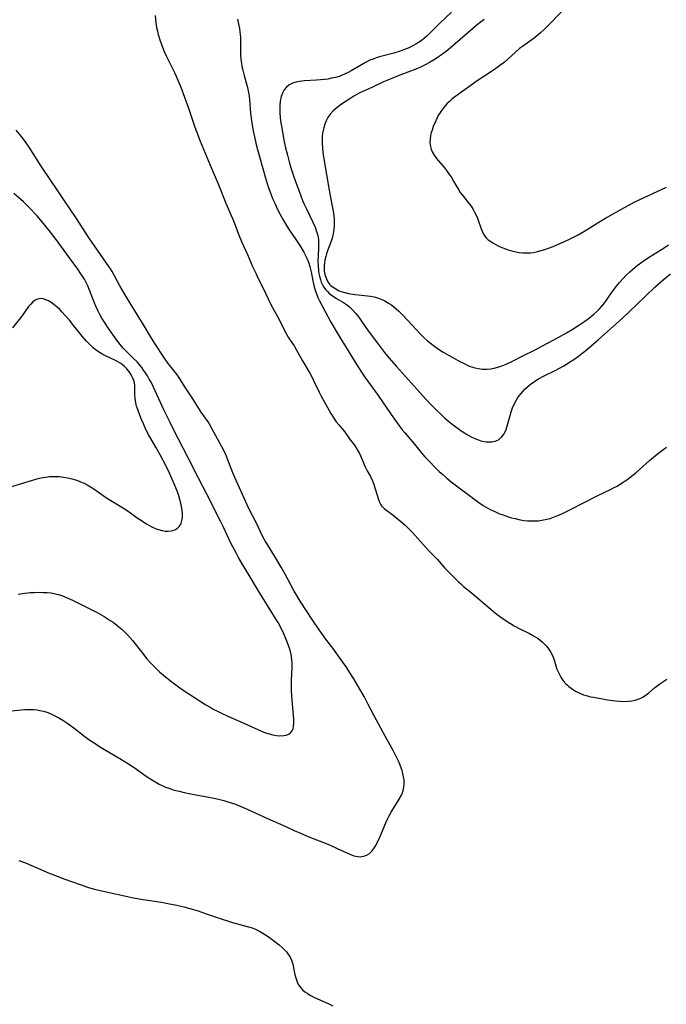
# Model space of a CAD drawing. Units: inches. Extents: x 2049713 to 2055133, y 205883 to 211330.
# Drawn here: x 2051847 to 2051968, y 207713 to 207898 of the extents above; entities that cross this region are included whole.
import ezdxf

# ---------------------------------------------------------------- set-up
doc = ezdxf.new("R2010")
doc.units = ezdxf.units.IN
doc.header["$MEASUREMENT"] = 0
doc.layers.add('c_34_T13S_R18E', color=233, linetype='Continuous')

msp = doc.modelspace()

# ---------------------------------------------------------------- linework, layer by layer
at = {"layer": 'c_34_T13S_R18E'}
for points in [[(2051950.58, 207902.13, 962), (2051946.01, 207897.37, 962), (2051945.24, 207896.62, 962), (2051944.47, 207895.92, 962), (2051944.05, 207895.57, 962), (2051943.3, 207894.97, 962), (2051941.11, 207893.39, 962), (2051940.55, 207892.97, 962), (2051939.76, 207892.3, 962), (2051938.33, 207890.99, 962), (2051937.69, 207890.43, 962), (2051936.78, 207889.72, 962), (2051935.67, 207888.94, 962), (2051933.81, 207887.73, 962), (2051932.6, 207886.93, 962), (2051930.31, 207885.26, 962), (2051928.56, 207884.03, 962), (2051927.83, 207883.44, 962), (2051927.35, 207883.01, 962), (2051926.89, 207882.56, 962), (2051926.28, 207881.88, 962), (2051925.72, 207881.16, 962), (2051925.52, 207880.85, 962), (2051925.33, 207880.54, 962), (2051925.03, 207879.97, 962), (2051924.77, 207879.39, 962), (2051924.32, 207878.3, 962), (2051924.08, 207877.64, 962), (2051923.88, 207876.98, 962), (2051923.78, 207876.52, 962), (2051923.71, 207876.06, 962), (2051923.69, 207875.28, 962), (2051923.79, 207874.56, 962), (2051923.93, 207874.05, 962), (2051924.13, 207873.57, 962), (2051924.5, 207872.92, 962), (2051924.95, 207872.3, 962), (2051926.48, 207870.46, 962), (2051926.95, 207869.87, 962), (2051927.39, 207869.26, 962), (2051927.68, 207868.83, 962), (2051928.13, 207868.05, 962), (2051928.57, 207867.27, 962), (2051929.04, 207866.48, 962), (2051929.4, 207865.94, 962), (2051929.8, 207865.42, 962), (2051931.09, 207863.78, 962), (2051931.42, 207863.33, 962), (2051931.85, 207862.68, 962), (2051932.16, 207862.11, 962), (2051932.56, 207861.25, 962), (2051932.78, 207860.68, 962), (2051933.32, 207859.1, 962), (2051933.56, 207858.49, 962), (2051933.76, 207858.08, 962), (2051933.99, 207857.7, 962), (2051934.3, 207857.33, 962), (2051934.67, 207856.99, 962), (2051934.93, 207856.79, 962), (2051935.51, 207856.41, 962), (2051935.95, 207856.16, 962), (2051936.41, 207855.93, 962), (2051936.91, 207855.7, 962), (2051937.92, 207855.3, 962), (2051938.43, 207855.13, 962), (2051939.29, 207854.87, 962), (2051940.17, 207854.67, 962), (2051940.49, 207854.62, 962), (2051941.19, 207854.55, 962), (2051941.9, 207854.53, 962), (2051942.6, 207854.56, 962), (2051943.2, 207854.63, 962), (2051943.94, 207854.79, 962), (2051944.61, 207854.97, 962), (2051945.28, 207855.19, 962), (2051946.9, 207855.78, 962), (2051948.14, 207856.29, 962), (2051948.88, 207856.61, 962), (2051950.22, 207857.24, 962), (2051951.58, 207857.95, 962), (2051952.32, 207858.37, 962), (2051953.45, 207859.06, 962), (2051955.49, 207860.35, 962), (2051956.7, 207861.07, 962), (2051959.7, 207862.77, 962), (2051961, 207863.49, 962), (2051962.13, 207864.08, 962), (2051963.02, 207864.51, 962), (2051968.18, 207866.93, 962)], [(2051927.73, 207899.83, 966), (2051925.5, 207897.69, 966), (2051923.59, 207895.79, 966), (2051923.19, 207895.41, 966), (2051922.64, 207894.92, 966), (2051922.06, 207894.46, 966), (2051921.54, 207894.11, 966), (2051921.03, 207893.79, 966), (2051920.49, 207893.5, 966), (2051919.6, 207893.08, 966), (2051918.73, 207892.73, 966), (2051918.07, 207892.5, 966), (2051916.91, 207892.14, 966), (2051914.21, 207891.41, 966), (2051913.58, 207891.22, 966), (2051912.99, 207891.01, 966), (2051912.41, 207890.78, 966), (2051911.59, 207890.38, 966), (2051910.79, 207889.94, 966), (2051908.84, 207888.78, 966), (2051908.29, 207888.48, 966), (2051907.73, 207888.21, 966), (2051907.07, 207887.92, 966), (2051906.63, 207887.76, 966), (2051905.92, 207887.56, 966), (2051905.2, 207887.39, 966), (2051904.48, 207887.26, 966), (2051903.85, 207887.18, 966), (2051903.11, 207887.1, 966), (2051902.37, 207887.05, 966), (2051900.01, 207886.91, 966), (2051899.14, 207886.81, 966), (2051898.5, 207886.69, 966), (2051897.83, 207886.47, 966), (2051897.22, 207886.16, 966), (2051896.7, 207885.75, 966), (2051896.26, 207885.23, 966), (2051895.93, 207884.62, 966), (2051895.7, 207883.99, 966), (2051895.52, 207883.09, 966), (2051895.44, 207882.25, 966), (2051895.43, 207881.38, 966), (2051895.46, 207880.78, 966), (2051895.52, 207880.1, 966), (2051895.6, 207879.42, 966), (2051895.87, 207877.67, 966), (2051896.15, 207876.14, 966), (2051896.48, 207874.59, 966), (2051896.87, 207872.92, 966), (2051897.19, 207871.68, 966), (2051897.53, 207870.53, 966), (2051897.95, 207869.22, 966), (2051898.39, 207867.98, 966), (2051899.07, 207866.16, 966), (2051899.74, 207864.41, 966), (2051899.97, 207863.85, 966), (2051900.44, 207862.81, 966), (2051901.59, 207860.48, 966), (2051902.08, 207859.36, 966), (2051902.37, 207858.58, 966), (2051902.57, 207857.84, 966), (2051902.7, 207857.09, 966), (2051902.73, 207856.34, 966), (2051902.72, 207855.59, 966), (2051902.65, 207854.01, 966), (2051902.63, 207853.08, 966), (2051902.65, 207852.18, 966), (2051902.72, 207851.2, 966), (2051902.8, 207850.67, 966), (2051902.9, 207850.16, 966), (2051903.07, 207849.53, 966), (2051903.24, 207849.04, 966), (2051903.45, 207848.57, 966), (2051903.72, 207848.12, 966), (2051904.02, 207847.69, 966), (2051904.4, 207847.26, 966), (2051904.82, 207846.87, 966), (2051905.49, 207846.38, 966), (2051906.13, 207845.97, 966), (2051907.4, 207845.2, 966), (2051908.01, 207844.81, 966), (2051908.58, 207844.37, 966), (2051909.15, 207843.83, 966), (2051909.74, 207843.16, 966), (2051910.3, 207842.43, 966), (2051910.97, 207841.49, 966), (2051912.09, 207839.88, 966), (2051913.8, 207837.54, 966), (2051914.74, 207836.29, 966), (2051915.14, 207835.78, 966), (2051916, 207834.74, 966), (2051917.4, 207833.16, 966), (2051920.2, 207830.07, 966), (2051922.86, 207827.1, 966), (2051924.12, 207825.76, 966), (2051924.83, 207825.04, 966), (2051925.78, 207824.12, 966), (2051926.52, 207823.46, 966), (2051927.27, 207822.82, 966), (2051927.89, 207822.32, 966), (2051928.97, 207821.5, 966), (2051929.59, 207821.07, 966), (2051930.16, 207820.69, 966), (2051930.75, 207820.33, 966), (2051931.58, 207819.89, 966), (2051932.11, 207819.64, 966), (2051932.65, 207819.42, 966), (2051933.27, 207819.22, 966), (2051933.89, 207819.07, 966), (2051934.39, 207819, 966), (2051934.7, 207818.98, 966), (2051935.33, 207819, 966), (2051935.93, 207819.12, 966), (2051936.58, 207819.4, 966), (2051937.22, 207819.93, 966), (2051937.66, 207820.54, 966), (2051937.85, 207820.91, 966), (2051938.02, 207821.31, 966), (2051938.17, 207821.74, 966), (2051938.29, 207822.19, 966), (2051938.75, 207823.95, 966), (2051938.95, 207824.62, 966), (2051939.25, 207825.43, 966), (2051939.54, 207826.1, 966), (2051939.88, 207826.75, 966), (2051940.25, 207827.35, 966), (2051940.79, 207828.06, 966), (2051941.17, 207828.5, 966), (2051941.57, 207828.92, 966), (2051942.04, 207829.35, 966), (2051942.52, 207829.76, 966), (2051943.15, 207830.23, 966), (2051943.62, 207830.54, 966), (2051944.11, 207830.83, 966), (2051945.16, 207831.39, 966), (2051947.22, 207832.41, 966), (2051948.05, 207832.84, 966), (2051948.86, 207833.3, 966), (2051949.77, 207833.84, 966), (2051950.97, 207834.63, 966), (2051951.62, 207835.1, 966), (2051952.27, 207835.59, 966), (2051952.99, 207836.18, 966), (2051955.42, 207838.26, 966), (2051959.84, 207842.2, 966), (2051962.64, 207844.81, 966), (2051966, 207848.07, 966), (2051967.54, 207849.46, 966), (2051968.92, 207850.62, 966)], [(2051871.97, 207899.18, 970), (2051872.13, 207897.79, 970), (2051872.27, 207896.93, 970), (2051872.41, 207896.26, 970), (2051872.58, 207895.63, 970), (2051872.89, 207894.61, 970), (2051873.39, 207893.23, 970), (2051873.72, 207892.42, 970), (2051874.07, 207891.64, 970), (2051874.44, 207890.88, 970), (2051875.61, 207888.5, 970), (2051875.96, 207887.78, 970), (2051876.28, 207887.04, 970), (2051876.8, 207885.72, 970), (2051878.18, 207881.98, 970), (2051878.73, 207880.43, 970), (2051879.47, 207878.21, 970), (2051879.75, 207877.39, 970), (2051880.47, 207875.54, 970), (2051882.35, 207871.04, 970), (2051883.85, 207867.54, 970), (2051885.3, 207863.92, 970), (2051886.73, 207860.55, 970), (2051887.83, 207857.76, 970), (2051888.27, 207856.68, 970), (2051889.38, 207854.23, 970), (2051890.33, 207852, 970), (2051890.97, 207850.58, 970), (2051891.28, 207849.95, 970), (2051892.27, 207848.01, 970), (2051893.25, 207845.9, 970), (2051893.91, 207844.57, 970), (2051895.25, 207842.12, 970), (2051896.34, 207839.96, 970), (2051897.04, 207838.71, 970), (2051897.4, 207838.14, 970), (2051898.12, 207837.04, 970), (2051898.53, 207836.37, 970), (2051899.7, 207834.25, 970), (2051901.08, 207831.94, 970), (2051901.44, 207831.26, 970), (2051901.78, 207830.56, 970), (2051902.84, 207828.34, 970), (2051903.17, 207827.72, 970), (2051904.13, 207826.02, 970), (2051905.06, 207824.33, 970), (2051905.6, 207823.43, 970), (2051906.04, 207822.78, 970), (2051906.52, 207822.19, 970), (2051907.18, 207821.43, 970), (2051907.59, 207820.92, 970), (2051908.7, 207819.38, 970), (2051909.51, 207818.35, 970), (2051909.84, 207817.88, 970), (2051910.09, 207817.45, 970), (2051910.41, 207816.81, 970), (2051910.99, 207815.47, 970), (2051911.53, 207814.31, 970), (2051911.89, 207813.57, 970), (2051912.48, 207812.5, 970), (2051912.87, 207811.69, 970), (2051913.14, 207810.97, 970), (2051914, 207808.15, 970), (2051914.19, 207807.64, 970), (2051914.42, 207807.18, 970), (2051914.59, 207806.94, 970), (2051915.07, 207806.45, 970), (2051916.75, 207805.2, 970), (2051918.23, 207804.01, 970), (2051919.05, 207803.3, 970), (2051919.56, 207802.81, 970), (2051920.32, 207802, 970), (2051922.96, 207799.08, 970), (2051923.57, 207798.44, 970), (2051925.05, 207796.92, 970), (2051926.52, 207795.24, 970), (2051927.1, 207794.64, 970), (2051929.04, 207792.69, 970), (2051929.49, 207792.27, 970), (2051930.02, 207791.82, 970), (2051931.47, 207790.65, 970), (2051936.01, 207786.79, 970), (2051937, 207786.05, 970), (2051938.23, 207785.21, 970), (2051938.86, 207784.8, 970), (2051939.51, 207784.41, 970), (2051940.57, 207783.84, 970), (2051942.39, 207782.95, 970), (2051943.2, 207782.51, 970), (2051943.62, 207782.25, 970), (2051944.02, 207781.98, 970), (2051944.4, 207781.69, 970), (2051944.81, 207781.36, 970), (2051945.19, 207781, 970), (2051945.55, 207780.62, 970), (2051945.88, 207780.22, 970), (2051946.37, 207779.51, 970), (2051946.73, 207778.81, 970), (2051947.04, 207777.99, 970), (2051947.39, 207776.84, 970), (2051947.59, 207776.22, 970), (2051947.8, 207775.71, 970), (2051948.03, 207775.22, 970), (2051948.32, 207774.71, 970), (2051948.77, 207774.07, 970), (2051949.27, 207773.48, 970), (2051949.55, 207773.22, 970), (2051949.81, 207772.98, 970), (2051950.25, 207772.64, 970), (2051950.71, 207772.33, 970), (2051951.22, 207772.03, 970), (2051951.88, 207771.71, 970), (2051952.56, 207771.43, 970), (2051953.3, 207771.2, 970), (2051953.87, 207771.06, 970), (2051954.45, 207770.94, 970), (2051956.12, 207770.63, 970), (2051957.06, 207770.48, 970), (2051958.57, 207770.28, 970), (2051959.39, 207770.2, 970), (2051960.19, 207770.17, 970), (2051960.97, 207770.19, 970), (2051961.69, 207770.26, 970), (2051962.3, 207770.39, 970), (2051962.89, 207770.57, 970), (2051963.46, 207770.82, 970), (2051963.74, 207770.97, 970), (2051964.36, 207771.38, 970), (2051964.84, 207771.77, 970), (2051965.91, 207772.71, 970), (2051966.41, 207773.12, 970), (2051966.93, 207773.5, 970), (2051967.71, 207774, 970), (2051968.28, 207774.33, 970)], [(2051887.47, 207898.53, 968), (2051887.64, 207897.87, 968), (2051887.85, 207896.75, 968), (2051887.93, 207896.13, 968), (2051888.02, 207895.1, 968), (2051888.05, 207894.28, 968), (2051888.08, 207891.81, 968), (2051888.14, 207890.94, 968), (2051888.21, 207890.27, 968), (2051888.32, 207889.61, 968), (2051888.47, 207888.95, 968), (2051888.74, 207887.95, 968), (2051889.14, 207886.54, 968), (2051889.38, 207885.64, 968), (2051889.57, 207884.73, 968), (2051889.68, 207884.1, 968), (2051889.76, 207883.35, 968), (2051889.94, 207880.83, 968), (2051890.09, 207879.44, 968), (2051890.29, 207878.19, 968), (2051890.48, 207877.22, 968), (2051890.67, 207876.38, 968), (2051890.96, 207875.17, 968), (2051891.26, 207874.02, 968), (2051892.7, 207868.87, 968), (2051893.28, 207866.98, 968), (2051893.56, 207866.19, 968), (2051894.1, 207864.78, 968), (2051894.48, 207863.88, 968), (2051895.03, 207862.71, 968), (2051895.46, 207861.89, 968), (2051896.07, 207860.78, 968), (2051896.79, 207859.57, 968), (2051897.22, 207858.91, 968), (2051898.49, 207857.06, 968), (2051899.21, 207855.94, 968), (2051899.96, 207854.67, 968), (2051900.33, 207853.96, 968), (2051900.52, 207853.55, 968), (2051900.82, 207852.78, 968), (2051901.07, 207852, 968), (2051901.32, 207850.99, 968), (2051901.68, 207849.28, 968), (2051901.87, 207848.43, 968), (2051902.17, 207847.37, 968), (2051902.38, 207846.75, 968), (2051902.62, 207846.15, 968), (2051902.93, 207845.53, 968), (2051905.07, 207841.5, 968), (2051906.03, 207839.8, 968), (2051906.8, 207838.54, 968), (2051907.93, 207836.74, 968), (2051909.11, 207834.82, 968), (2051910.12, 207833.2, 968), (2051910.95, 207831.94, 968), (2051911.46, 207831.19, 968), (2051913.94, 207827.71, 968), (2051914.77, 207826.52, 968), (2051916.39, 207824.12, 968), (2051917.63, 207822.4, 968), (2051918.47, 207821.28, 968), (2051918.95, 207820.68, 968), (2051920.77, 207818.55, 968), (2051922.06, 207817.02, 968), (2051922.75, 207816.21, 968), (2051923.64, 207815.22, 968), (2051924.54, 207814.28, 968), (2051925.45, 207813.42, 968), (2051926.11, 207812.83, 968), (2051926.88, 207812.15, 968), (2051927.71, 207811.46, 968), (2051928.44, 207810.89, 968), (2051931.36, 207808.69, 968), (2051932.88, 207807.59, 968), (2051933.69, 207807.05, 968), (2051934.13, 207806.78, 968), (2051935.03, 207806.28, 968), (2051935.9, 207805.87, 968), (2051936.78, 207805.49, 968), (2051937.45, 207805.24, 968), (2051938.07, 207805.03, 968), (2051939.05, 207804.73, 968), (2051939.74, 207804.55, 968), (2051940.44, 207804.39, 968), (2051941.38, 207804.23, 968), (2051942.04, 207804.16, 968), (2051942.71, 207804.12, 968), (2051943.38, 207804.12, 968), (2051944.1, 207804.16, 968), (2051944.74, 207804.25, 968), (2051945.37, 207804.37, 968), (2051946.3, 207804.61, 968), (2051946.93, 207804.82, 968), (2051947.55, 207805.06, 968), (2051948.35, 207805.4, 968), (2051949.13, 207805.77, 968), (2051950.25, 207806.32, 968), (2051955.16, 207808.85, 968), (2051957.64, 207810.01, 968), (2051958.24, 207810.32, 968), (2051958.9, 207810.69, 968), (2051959.54, 207811.09, 968), (2051960.7, 207811.87, 968), (2051961.31, 207812.32, 968), (2051962.4, 207813.18, 968), (2051965, 207815.47, 968), (2051966.15, 207816.42, 968), (2051967.53, 207817.53, 968), (2051968.18, 207818.03, 968)], [(2051933.91, 207898.44, 964), (2051932.9, 207897.67, 964), (2051932.2, 207897.12, 964), (2051931.24, 207896.32, 964), (2051928.41, 207893.85, 964), (2051927.04, 207892.7, 964), (2051925.88, 207891.8, 964), (2051925.33, 207891.41, 964), (2051924.68, 207890.98, 964), (2051923.62, 207890.35, 964), (2051922.79, 207889.9, 964), (2051921.78, 207889.43, 964), (2051920.69, 207888.96, 964), (2051920.03, 207888.71, 964), (2051917.7, 207887.84, 964), (2051916.19, 207887.24, 964), (2051914.96, 207886.7, 964), (2051912.73, 207885.69, 964), (2051911.18, 207884.96, 964), (2051910.39, 207884.57, 964), (2051909.35, 207884, 964), (2051908.79, 207883.66, 964), (2051907.76, 207882.99, 964), (2051906.87, 207882.39, 964), (2051906.47, 207882.09, 964), (2051905.94, 207881.67, 964), (2051905.45, 207881.23, 964), (2051904.94, 207880.66, 964), (2051904.49, 207880.01, 964), (2051904.18, 207879.41, 964), (2051903.92, 207878.78, 964), (2051903.7, 207878.07, 964), (2051903.59, 207877.57, 964), (2051903.5, 207877.05, 964), (2051903.43, 207876.43, 964), (2051903.39, 207875.83, 964), (2051903.39, 207875.23, 964), (2051903.45, 207874.18, 964), (2051903.59, 207873.01, 964), (2051903.71, 207872.22, 964), (2051904.7, 207866.33, 964), (2051905.18, 207863.98, 964), (2051905.47, 207862.42, 964), (2051905.6, 207861.54, 964), (2051905.66, 207860.84, 964), (2051905.69, 207860.13, 964), (2051905.67, 207859.58, 964), (2051905.62, 207859.04, 964), (2051905.55, 207858.53, 964), (2051905.43, 207857.91, 964), (2051905.28, 207857.29, 964), (2051905.12, 207856.78, 964), (2051904.5, 207855.14, 964), (2051904.25, 207854.4, 964), (2051904.1, 207853.89, 964), (2051903.94, 207853.19, 964), (2051903.86, 207852.66, 964), (2051903.8, 207852.13, 964), (2051903.79, 207851.65, 964), (2051903.82, 207851.17, 964), (2051903.88, 207850.73, 964), (2051903.98, 207850.3, 964), (2051904.2, 207849.67, 964), (2051904.51, 207849.09, 964), (2051904.81, 207848.68, 964), (2051905.05, 207848.42, 964), (2051905.46, 207848.07, 964), (2051905.96, 207847.76, 964), (2051906.5, 207847.49, 964), (2051906.96, 207847.3, 964), (2051907.45, 207847.14, 964), (2051908.09, 207846.97, 964), (2051908.75, 207846.83, 964), (2051909.58, 207846.7, 964), (2051910.24, 207846.63, 964), (2051912.48, 207846.42, 964), (2051913.18, 207846.3, 964), (2051913.85, 207846.12, 964), (2051914.5, 207845.87, 964), (2051915.22, 207845.51, 964), (2051915.92, 207845.09, 964), (2051916.31, 207844.83, 964), (2051916.83, 207844.44, 964), (2051917.34, 207844.02, 964), (2051917.82, 207843.58, 964), (2051918.63, 207842.78, 964), (2051921.85, 207839.31, 964), (2051922.65, 207838.52, 964), (2051923.22, 207838.02, 964), (2051923.81, 207837.54, 964), (2051924.88, 207836.74, 964), (2051925.7, 207836.2, 964), (2051926.33, 207835.82, 964), (2051929.43, 207834.08, 964), (2051930.1, 207833.72, 964), (2051930.79, 207833.39, 964), (2051931.27, 207833.2, 964), (2051931.58, 207833.09, 964), (2051932.14, 207832.92, 964), (2051932.82, 207832.77, 964), (2051933.51, 207832.69, 964), (2051934.37, 207832.67, 964), (2051935.13, 207832.75, 964), (2051935.79, 207832.87, 964), (2051936.45, 207833.04, 964), (2051937.39, 207833.37, 964), (2051938, 207833.63, 964), (2051939.2, 207834.2, 964), (2051941.15, 207835.17, 964), (2051943.46, 207836.3, 964), (2051945.83, 207837.54, 964), (2051947.81, 207838.6, 964), (2051949.37, 207839.48, 964), (2051950.47, 207840.15, 964), (2051951.68, 207840.92, 964), (2051952.84, 207841.7, 964), (2051953.72, 207842.36, 964), (2051954.12, 207842.68, 964), (2051954.52, 207843.02, 964), (2051955.1, 207843.55, 964), (2051955.56, 207844.02, 964), (2051956, 207844.51, 964), (2051956.39, 207844.97, 964), (2051956.76, 207845.44, 964), (2051957.31, 207846.21, 964), (2051958.15, 207847.46, 964), (2051958.76, 207848.3, 964), (2051959.34, 207849, 964), (2051959.95, 207849.67, 964), (2051960.62, 207850.35, 964), (2051961.32, 207851.01, 964), (2051962.29, 207851.84, 964), (2051962.68, 207852.15, 964), (2051963.8, 207853, 964), (2051964.79, 207853.68, 964), (2051967.28, 207855.2, 964), (2051967.93, 207855.62, 964), (2051968.57, 207856.05, 964)], [(2051845.03, 207768.43, 970), (2051846.76, 207768.61, 970), (2051847.45, 207768.66, 970), (2051847.99, 207768.68, 970), (2051848.52, 207768.68, 970), (2051849.23, 207768.64, 970), (2051849.77, 207768.58, 970), (2051850.31, 207768.49, 970), (2051850.97, 207768.33, 970), (2051851.63, 207768.12, 970), (2051852.12, 207767.93, 970), (2051852.61, 207767.72, 970), (2051853.35, 207767.36, 970), (2051853.88, 207767.07, 970), (2051854.65, 207766.62, 970), (2051855.39, 207766.14, 970), (2051855.85, 207765.82, 970), (2051856.69, 207765.19, 970), (2051858.74, 207763.59, 970), (2051859.55, 207763, 970), (2051860.51, 207762.35, 970), (2051861.72, 207761.59, 970), (2051865.34, 207759.44, 970), (2051866.97, 207758.43, 970), (2051868.03, 207757.71, 970), (2051870.31, 207756.11, 970), (2051871.51, 207755.33, 970), (2051872.15, 207754.96, 970), (2051872.77, 207754.63, 970), (2051873.41, 207754.31, 970), (2051873.97, 207754.06, 970), (2051874.55, 207753.84, 970), (2051875.6, 207753.49, 970), (2051876.49, 207753.26, 970), (2051877.43, 207753.04, 970), (2051879.03, 207752.72, 970), (2051882.41, 207752.12, 970), (2051883.37, 207751.91, 970), (2051884.14, 207751.73, 970), (2051884.9, 207751.52, 970), (2051885.66, 207751.29, 970), (2051887.08, 207750.81, 970), (2051888.01, 207750.46, 970), (2051889.33, 207749.92, 970), (2051893.15, 207748.14, 970), (2051896.15, 207746.8, 970), (2051898.16, 207745.87, 970), (2051899.32, 207745.36, 970), (2051900.89, 207744.7, 970), (2051903.68, 207743.63, 970), (2051904.8, 207743.17, 970), (2051906.25, 207742.53, 970), (2051908.64, 207741.43, 970), (2051909.36, 207741.15, 970), (2051910.06, 207740.98, 970), (2051910.62, 207740.94, 970), (2051911.47, 207741.1, 970), (2051911.9, 207741.3, 970), (2051912.29, 207741.57, 970), (2051912.74, 207741.99, 970), (2051913.14, 207742.5, 970), (2051913.49, 207743.06, 970), (2051913.78, 207743.6, 970), (2051914.14, 207744.33, 970), (2051914.47, 207745.09, 970), (2051915.54, 207747.62, 970), (2051916.08, 207748.77, 970), (2051916.38, 207749.33, 970), (2051916.87, 207750.17, 970), (2051917.91, 207751.78, 970), (2051918.31, 207752.52, 970), (2051918.44, 207752.8, 970), (2051918.64, 207753.4, 970), (2051918.78, 207754.01, 970), (2051918.84, 207754.51, 970), (2051918.85, 207755.02, 970), (2051918.83, 207755.4, 970), (2051918.74, 207756, 970), (2051918.61, 207756.6, 970), (2051918.44, 207757.2, 970), (2051918.16, 207758.02, 970), (2051917.9, 207758.65, 970), (2051917.6, 207759.28, 970), (2051916.82, 207760.8, 970), (2051915.24, 207763.64, 970), (2051913.61, 207766.64, 970), (2051912.08, 207769.6, 970), (2051911.29, 207771.07, 970), (2051910.48, 207772.49, 970), (2051909.36, 207774.4, 970), (2051908.68, 207775.49, 970), (2051907.9, 207776.68, 970), (2051906.67, 207778.44, 970), (2051905.4, 207780.17, 970), (2051904.12, 207781.86, 970), (2051902.84, 207783.66, 970), (2051901.67, 207785.37, 970), (2051899.28, 207789.04, 970), (2051898.63, 207790.07, 970), (2051898.16, 207790.89, 970), (2051896.43, 207794.11, 970), (2051895.7, 207795.41, 970), (2051894.67, 207797.13, 970), (2051893.1, 207799.66, 970), (2051892.77, 207800.23, 970), (2051892.28, 207801.14, 970), (2051890.97, 207803.82, 970), (2051889.74, 207806.24, 970), (2051889.3, 207807.18, 970), (2051887, 207812.29, 970), (2051886.63, 207813.2, 970), (2051885.88, 207815.13, 970), (2051885.34, 207816.42, 970), (2051885.09, 207816.98, 970), (2051884.48, 207818.19, 970), (2051883.06, 207820.85, 970), (2051882.23, 207822.33, 970), (2051881.95, 207822.78, 970), (2051880.67, 207824.61, 970), (2051879.11, 207827.12, 970), (2051877.73, 207829.15, 970), (2051876.33, 207831.33, 970), (2051875.99, 207831.81, 970), (2051874.73, 207833.37, 970), (2051874.45, 207833.74, 970), (2051873.76, 207834.76, 970), (2051871.95, 207837.49, 970), (2051871.11, 207838.84, 970), (2051869.95, 207840.82, 970), (2051868.61, 207842.94, 970), (2051867.3, 207845.12, 970), (2051865.76, 207847.58, 970), (2051865.34, 207848.32, 970), (2051864.33, 207850.24, 970), (2051863.89, 207851.02, 970), (2051863.57, 207851.54, 970), (2051862.87, 207852.59, 970), (2051861.69, 207854.27, 970), (2051859.58, 207857.31, 970), (2051857.2, 207860.99, 970), (2051854.81, 207864.56, 970), (2051853.57, 207866.38, 970), (2051852.39, 207868.18, 970), (2051850.58, 207870.87, 970), (2051848.29, 207874.43, 970), (2051847.61, 207875.42, 970), (2051846.82, 207876.49, 970), (2051845.88, 207877.64, 970)], [(2051846.25, 207790.35, 968), (2051847.48, 207790.55, 968), (2051848.5, 207790.65, 968), (2051849.22, 207790.69, 968), (2051849.94, 207790.7, 968), (2051850.92, 207790.68, 968), (2051851.67, 207790.64, 968), (2051852.41, 207790.57, 968), (2051853.27, 207790.42, 968), (2051853.75, 207790.29, 968), (2051854.44, 207790.07, 968), (2051855.12, 207789.81, 968), (2051856.42, 207789.24, 968), (2051858.22, 207788.36, 968), (2051861.06, 207786.88, 968), (2051862.38, 207786.15, 968), (2051863.56, 207785.42, 968), (2051864.1, 207785.05, 968), (2051864.8, 207784.53, 968), (2051865.19, 207784.22, 968), (2051865.79, 207783.69, 968), (2051866.36, 207783.14, 968), (2051866.86, 207782.61, 968), (2051867.77, 207781.55, 968), (2051869.59, 207779.25, 968), (2051870.45, 207778.19, 968), (2051871.02, 207777.55, 968), (2051871.89, 207776.65, 968), (2051872.84, 207775.76, 968), (2051873.94, 207774.82, 968), (2051875.12, 207773.86, 968), (2051876.37, 207772.91, 968), (2051877.44, 207772.17, 968), (2051879.18, 207771.04, 968), (2051881.55, 207769.54, 968), (2051882.32, 207769.07, 968), (2051882.94, 207768.73, 968), (2051883.57, 207768.4, 968), (2051884.38, 207768.01, 968), (2051885.69, 207767.42, 968), (2051888.7, 207766.11, 968), (2051892, 207764.57, 968), (2051892.73, 207764.28, 968), (2051893.43, 207764.05, 968), (2051894.12, 207763.87, 968), (2051894.8, 207763.74, 968), (2051895.41, 207763.69, 968), (2051896.18, 207763.73, 968), (2051896.65, 207763.84, 968), (2051897.07, 207764.01, 968), (2051897.46, 207764.27, 968), (2051897.75, 207764.63, 968), (2051897.94, 207765.03, 968), (2051898.05, 207765.49, 968), (2051898.1, 207765.99, 968), (2051898.09, 207766.76, 968), (2051898.05, 207767.61, 968), (2051897.72, 207771.07, 968), (2051897.64, 207772.39, 968), (2051897.62, 207773, 968), (2051897.66, 207774.14, 968), (2051897.76, 207776.56, 968), (2051897.76, 207777.31, 968), (2051897.71, 207778.05, 968), (2051897.58, 207778.97, 968), (2051897.44, 207779.57, 968), (2051897.25, 207780.19, 968), (2051896.78, 207781.48, 968), (2051896.51, 207782.14, 968), (2051896.18, 207782.88, 968), (2051895.56, 207784.17, 968), (2051895.11, 207785, 968), (2051894.77, 207785.58, 968), (2051893.12, 207788.21, 968), (2051891.3, 207791.18, 968), (2051889.57, 207794.08, 968), (2051888.36, 207796.06, 968), (2051887.68, 207797.24, 968), (2051887.27, 207797.99, 968), (2051886.26, 207799.96, 968), (2051884.77, 207803.1, 968), (2051884.29, 207804.09, 968), (2051881.72, 207809.14, 968), (2051880.15, 207812.19, 968), (2051878.23, 207816.02, 968), (2051875.54, 207821.2, 968), (2051874.82, 207822.62, 968), (2051873.65, 207825.05, 968), (2051871.7, 207829.27, 968), (2051871.23, 207830.21, 968), (2051870.89, 207830.82, 968), (2051870.54, 207831.41, 968), (2051870.17, 207831.99, 968), (2051869.83, 207832.49, 968), (2051869.47, 207832.98, 968), (2051868.91, 207833.67, 968), (2051868.59, 207834.03, 968), (2051867.89, 207834.77, 968), (2051866.48, 207836.14, 968), (2051865.98, 207836.64, 968), (2051865.39, 207837.33, 968), (2051864.57, 207838.41, 968), (2051863.69, 207839.64, 968), (2051862.96, 207840.71, 968), (2051862.57, 207841.3, 968), (2051861.97, 207842.29, 968), (2051861.62, 207842.93, 968), (2051861.28, 207843.57, 968), (2051860.83, 207844.53, 968), (2051860.52, 207845.26, 968), (2051859.67, 207847.51, 968), (2051859.33, 207848.32, 968), (2051859.01, 207848.96, 968), (2051858.68, 207849.58, 968), (2051858.31, 207850.18, 968), (2051858.03, 207850.62, 968), (2051857.43, 207851.48, 968), (2051855.88, 207853.6, 968), (2051853.37, 207857.06, 968), (2051852.05, 207858.79, 968), (2051850.7, 207860.46, 968), (2051849.79, 207861.5, 968), (2051848.26, 207863.12, 968), (2051847.2, 207864.15, 968), (2051846.74, 207864.57, 968), (2051845.4, 207865.71, 968)], [(2051844.39, 207810.42, 966), (2051848.09, 207811.56, 966), (2051849.37, 207811.93, 966), (2051850.01, 207812.1, 966), (2051850.79, 207812.27, 966), (2051851.43, 207812.38, 966), (2051852.08, 207812.46, 966), (2051852.72, 207812.5, 966), (2051853.45, 207812.5, 966), (2051853.98, 207812.46, 966), (2051854.76, 207812.37, 966), (2051855.54, 207812.24, 966), (2051856.31, 207812.06, 966), (2051857.28, 207811.77, 966), (2051857.96, 207811.51, 966), (2051858.63, 207811.22, 966), (2051859.2, 207810.92, 966), (2051859.82, 207810.55, 966), (2051860.43, 207810.16, 966), (2051862.66, 207808.6, 966), (2051863.34, 207808.17, 966), (2051866.05, 207806.51, 966), (2051867.1, 207805.81, 966), (2051868.62, 207804.72, 966), (2051869.59, 207804.05, 966), (2051870.25, 207803.63, 966), (2051870.91, 207803.25, 966), (2051871.39, 207803, 966), (2051872.17, 207802.65, 966), (2051872.6, 207802.5, 966), (2051873.33, 207802.3, 966), (2051873.89, 207802.21, 966), (2051874.44, 207802.19, 966), (2051874.99, 207802.25, 966), (2051875.51, 207802.39, 966), (2051875.82, 207802.53, 966), (2051876.19, 207802.77, 966), (2051876.51, 207803.07, 966), (2051876.74, 207803.4, 966), (2051876.89, 207803.73, 966), (2051877.03, 207804.22, 966), (2051877.11, 207804.75, 966), (2051877.13, 207805.31, 966), (2051877.07, 207806.16, 966), (2051876.97, 207806.82, 966), (2051876.83, 207807.49, 966), (2051876.66, 207808.17, 966), (2051876.45, 207808.84, 966), (2051876.18, 207809.57, 966), (2051875.37, 207811.53, 966), (2051874.68, 207813.08, 966), (2051873.98, 207814.57, 966), (2051872.94, 207816.57, 966), (2051872.14, 207818.03, 966), (2051870.76, 207820.39, 966), (2051870.27, 207821.32, 966), (2051869.78, 207822.38, 966), (2051869.45, 207823.18, 966), (2051868.93, 207824.52, 966), (2051868.72, 207825.09, 966), (2051868.51, 207825.71, 966), (2051868.35, 207826.33, 966), (2051868.22, 207827.15, 966), (2051868.19, 207827.9, 966), (2051868.2, 207829.2, 966), (2051868.18, 207829.62, 966), (2051868.1, 207830.12, 966), (2051867.99, 207830.54, 966), (2051867.76, 207831.12, 966), (2051867.49, 207831.62, 966), (2051867.19, 207832.1, 966), (2051866.67, 207832.75, 966), (2051866.29, 207833.14, 966), (2051865.88, 207833.5, 966), (2051865.51, 207833.76, 966), (2051865.12, 207834, 966), (2051864.54, 207834.31, 966), (2051862.64, 207835.19, 966), (2051862.13, 207835.44, 966), (2051861.64, 207835.72, 966), (2051860.96, 207836.17, 966), (2051860.32, 207836.69, 966), (2051859.56, 207837.43, 966), (2051859.08, 207837.93, 966), (2051858.27, 207838.88, 966), (2051856.72, 207840.84, 966), (2051855.88, 207841.87, 966), (2051855.02, 207842.86, 966), (2051854.51, 207843.41, 966), (2051854.05, 207843.9, 966), (2051853.58, 207844.35, 966), (2051852.96, 207844.87, 966), (2051852.46, 207845.21, 966), (2051851.95, 207845.5, 966), (2051851.45, 207845.73, 966), (2051850.92, 207845.91, 966), (2051850.41, 207845.96, 966), (2051849.9, 207845.87, 966), (2051849.42, 207845.65, 966), (2051848.99, 207845.32, 966), (2051848.58, 207844.91, 966), (2051848.19, 207844.45, 966), (2051847.03, 207842.82, 966), (2051846.68, 207842.35, 966), (2051845.17, 207840.45, 966)], [(2051846.34, 207740.27, 972), (2051847.6, 207739.79, 972), (2051852.06, 207737.89, 972), (2051853.55, 207737.28, 972)], [(2051853.55, 207737.28, 972), (2051855.02, 207736.73, 972), (2051857.92, 207735.7, 972), (2051859.48, 207735.18, 972), (2051860.13, 207734.99, 972), (2051860.82, 207734.8, 972), (2051862.21, 207734.47, 972), (2051867.95, 207733.25, 972), (2051869.73, 207732.93, 972), (2051873.17, 207732.39, 972), (2051874.4, 207732.18, 972), (2051876.07, 207731.84, 972), (2051877.39, 207731.53, 972), (2051878.55, 207731.22, 972), (2051880.07, 207730.76, 972), (2051881.81, 207730.17, 972), (2051884.42, 207729.26, 972), (2051885.8, 207728.8, 972), (2051886.57, 207728.57, 972), (2051889.31, 207727.85, 972), (2051890.22, 207727.56, 972), (2051890.89, 207727.3, 972), (2051891.53, 207727, 972), (2051892.27, 207726.58, 972), (2051893.25, 207725.92, 972), (2051894.5, 207725, 972), (2051895.3, 207724.38, 972), (2051895.86, 207723.89, 972), (2051896.39, 207723.37, 972), (2051896.69, 207723.04, 972), (2051896.97, 207722.69, 972), (2051897.41, 207722.03, 972), (2051897.65, 207721.51, 972), (2051897.88, 207720.75, 972), (2051898.28, 207718.73, 972), (2051898.43, 207718.14, 972), (2051898.62, 207717.58, 972), (2051898.86, 207717.04, 972), (2051899.01, 207716.78, 972), (2051899.31, 207716.37, 972), (2051899.78, 207715.88, 972), (2051900.17, 207715.56, 972), (2051900.58, 207715.27, 972), (2051901.06, 207714.97, 972), (2051901.57, 207714.69, 972), (2051902, 207714.48, 972), (2051904.69, 207713.29, 972), (2051905.45, 207712.93, 972)]]:
    msp.add_polyline3d(points, dxfattribs=at)

doc.saveas('drawing.dxf')
